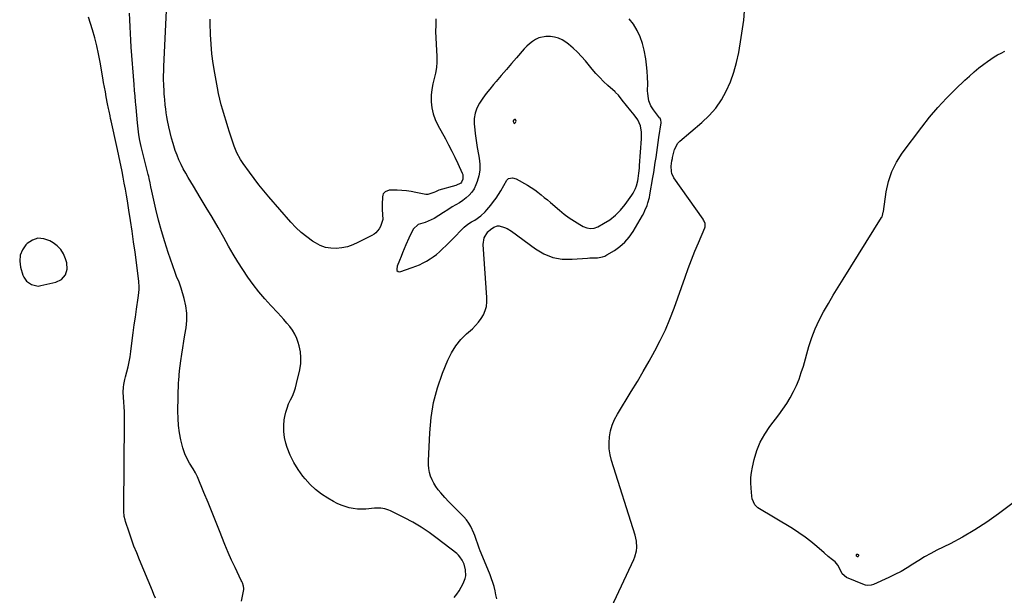
# Model space of a CAD drawing. Units: inches. Extents: x 1894602 to 1900006, y 400917 to 406206.
# Drawn here: x 1898749 to 1899419, y 402715 to 403107 of the extents above; entities that cross this region are included whole.
import ezdxf

# ---------------------------------------------------------------- set-up
doc = ezdxf.new("R2010")
doc.units = ezdxf.units.IN
doc.header["$MEASUREMENT"] = 0
for name, color, linetype in [('1', 7, 'Continuous'), ('7', 7, 'Continuous'), ('8', 7, 'Continuous')]:
    doc.layers.add(name, color=color, linetype=linetype)

msp = doc.modelspace()

# ---------------------------------------------------------------- linework, layer by layer
at = {"layer": '1', "color": 18}
for points in [[(1899171.57, 403034.68, 1642), (1899169.71, 403038.57, 1642), (1899167.16, 403042.1, 1642), (1899164.87, 403044.84, 1642), (1899161.93, 403048.43, 1642), (1899159.06, 403052.07, 1642), (1899156.51, 403055.37, 1642), (1899154.55, 403057.36, 1642), (1899154.2, 403057.67, 1642), (1899149.22, 403062.12, 1642), (1899146.44, 403064.72, 1642), (1899143.75, 403067.4, 1642), (1899141.2, 403070.21, 1642), (1899138.73, 403073.1, 1642), (1899134.13, 403078.74, 1642), (1899131.46, 403081.79, 1642), (1899128.66, 403084.72, 1642), (1899125.67, 403087.44, 1642), (1899122.54, 403090.02, 1642), (1899120.69, 403091.45, 1642), (1899118.29, 403092.98, 1642), (1899115.78, 403094.2, 1642), (1899113.1, 403094.97, 1642), (1899110.29, 403095.44, 1642), (1899107.1, 403095.45, 1642), (1899102.36, 403094.35, 1642), (1899100.1, 403093.3, 1642), (1899097.98, 403091.91, 1642), (1899095.97, 403090.39, 1642), (1899094.11, 403088.69, 1642), (1899092.36, 403086.85, 1642), (1899087.24, 403080.93, 1642), (1899083.76, 403076.9, 1642), (1899080.29, 403072.85, 1642), (1899076.82, 403068.8, 1642), (1899073.36, 403064.75, 1642), (1899071.56, 403062.63, 1642), (1899069.06, 403059.59, 1642), (1899066.64, 403056.49, 1642), (1899064.32, 403053.3, 1642), (1899062.08, 403050.06, 1642), (1899060.31, 403046.68, 1642), (1899059.04, 403043.17, 1642), (1899058.51, 403039.47, 1642), (1899058.49, 403035.65, 1642), (1899058.66, 403034.01, 1642), (1899059.19, 403029.28, 1642), (1899059.82, 403024.56, 1642), (1899060.56, 403019.86, 1642), (1899061.4, 403015.17, 1642), (1899061.92, 403012.48, 1642), (1899062.34, 403008.47, 1642), (1899062.32, 403004.5, 1642), (1899061.64, 403000.58, 1642), (1899060.52, 402996.7, 1642), (1899059.62, 402994.34, 1642), (1899058.4, 402991.82, 1642), (1899056.94, 402989.49, 1642), (1899055.11, 402987.42, 1642), (1899053.04, 402985.54, 1642), (1899050.74, 402983.77, 1642), (1899048.44, 402982.19, 1642), (1899045.99, 402980.84, 1642), (1899043.53, 402979.53, 1642), (1899040.62, 402977.5, 1642), (1899037.65, 402975.55, 1642), (1899031.15, 402971.64, 1642), (1899029.2, 402970.58, 1642), (1899025.11, 402968.88, 1642), (1899020.41, 402967.39, 1642), (1899016.97, 402964.22, 1642), (1899016.17, 402962.74, 1642), (1899014.67, 402959.72, 1642), (1899013.99, 402958.18, 1642), (1899012.03, 402953.58, 1642), (1899010.92, 402950.94, 1642), (1899009.81, 402948.29, 1642), (1899008.71, 402945.65, 1642), (1899007.62, 402943, 1642), (1899006.01, 402939.08, 1642), (1899005.77, 402936.98, 1642), (1899005.93, 402936.27, 1642), (1899006.7, 402935.41, 1642), (1899007.85, 402935.33, 1642), (1899016.35, 402938.17, 1642), (1899018.87, 402939.1, 1642), (1899021.35, 402940.13, 1642), (1899023.75, 402941.31, 1642), (1899026.12, 402942.59, 1642), (1899028.4, 402944.01, 1642), (1899030.62, 402945.51, 1642), (1899032.74, 402947.15, 1642), (1899034.8, 402948.87, 1642), (1899037.18, 402951.03, 1642), (1899039.26, 402952.98, 1642), (1899041.3, 402954.99, 1642), (1899043.31, 402957.03, 1642), (1899051.64, 402965.69, 1642), (1899054.01, 402967.67, 1642), (1899056.7, 402969.24, 1642), (1899058.86, 402970.43, 1642), (1899062.86, 402973.28, 1642), (1899065.85, 402976.17, 1642), (1899066.97, 402977.4, 1642), (1899069.73, 402980.68, 1642), (1899071.56, 402983.02, 1642), (1899073.32, 402985.41, 1642), (1899074.95, 402987.88, 1642), (1899076.5, 402990.41, 1642), (1899080.68, 402997.62, 1642), (1899081.86, 402998.81, 1642), (1899084.39, 402999.22, 1642), (1899086.97, 402998.43, 1642), (1899094.7, 402994.21, 1642), (1899097.25, 402992.69, 1642), (1899099.66, 402990.98, 1642), (1899101.7, 402989.39, 1642), (1899103.88, 402987.68, 1642), (1899106.05, 402985.94, 1642), (1899108.19, 402984.18, 1642), (1899110.31, 402982.39, 1642), (1899116.41, 402977.18, 1642), (1899119.69, 402974.53, 1642), (1899123.07, 402972, 1642), (1899126.57, 402969.66, 1642), (1899130.16, 402967.44, 1642), (1899132.54, 402966.06, 1642), (1899135.01, 402965.11, 1642), (1899137.5, 402964.69, 1642), (1899139.99, 402965.05, 1642), (1899142.49, 402965.93, 1642), (1899146.34, 402968.05, 1642), (1899150.54, 402970.74, 1642), (1899154.45, 402973.75, 1642), (1899157.93, 402977.26, 1642), (1899161.13, 402981.09, 1642), (1899165.64, 402987.32, 1642), (1899166.6, 402988.8, 1642), (1899168.16, 402991.96, 1642), (1899168.76, 402993.65, 1642), (1899169.63, 402997.07, 1642), (1899169.95, 402998.81, 1642), (1899170.43, 403002.31, 1642), (1899170.77, 403005.84, 1642), (1899170.91, 403007.6, 1642), (1899172.1, 403025.79, 1642), (1899172.16, 403030.28, 1642), (1899171.57, 403034.68, 1642)], [(1899084.9, 403037.53, 1640), (1899085.29, 403036.52, 1640), (1899085.63, 403036.25, 1640), (1899086.05, 403036.35, 1640), (1899086.49, 403036.78, 1640), (1899086.88, 403037.67, 1640), (1899086.82, 403038.47, 1640), (1899086.51, 403038.86, 1640), (1899086.01, 403038.81, 1640), (1899085.15, 403038.17, 1640), (1899084.96, 403037.87, 1640), (1899084.9, 403037.53, 1640)], [(1898749.76, 402946.53, 1636), (1898749.46, 402942.61, 1636), (1898749.98, 402938.49, 1636), (1898751.6, 402933.11, 1636), (1898752.24, 402931.59, 1636), (1898754.13, 402929.01, 1636), (1898757.4, 402926.64, 1636), (1898762.01, 402925.61, 1636), (1898763.91, 402925.87, 1636), (1898774.02, 402928.21, 1636), (1898777.81, 402929.99, 1636), (1898780.54, 402933.16, 1636), (1898781.8, 402937.18, 1636), (1898781.43, 402941.38, 1636), (1898780.6, 402944.18, 1636), (1898779.21, 402947.47, 1636), (1898777.41, 402950.43, 1636), (1898775, 402952.93, 1636), (1898772.17, 402955.1, 1636), (1898769.99, 402956.42, 1636), (1898765.88, 402957.81, 1636), (1898761.9, 402958.12, 1636), (1898758.14, 402956.81, 1636), (1898754.51, 402954.43, 1636), (1898753.66, 402953.56, 1636), (1898751.3, 402950.15, 1636), (1898749.76, 402946.53, 1636)]]:
    msp.add_polyline3d(points, dxfattribs=at)
at = {"layer": '7', "color": 18}
for points in [[(1899044.84, 402713.71, 1642), (1899046.61, 402715.95, 1642), (1899048.25, 402718.28, 1642), (1899049.68, 402720.74, 1642), (1899050.98, 402723.29, 1642), (1899052.33, 402726.7, 1642), (1899052.74, 402728.59, 1642), (1899052.59, 402732.47, 1642), (1899051.6, 402736.35, 1642), (1899050.37, 402739.07, 1642), (1899048.69, 402741.51, 1642), (1899047.66, 402742.57, 1642), (1899046.55, 402743.56, 1642), (1899033.24, 402753.97, 1642), (1899027.92, 402757.88, 1642), (1899022.46, 402761.55, 1642), (1899016.78, 402764.88, 1642), (1899010.95, 402767.98, 1642), (1899001.62, 402772.59, 1642), (1899000.33, 402773.15, 1642), (1898997.67, 402773.98, 1642), (1898994.91, 402774.4, 1642), (1898990.71, 402774.41, 1642), (1898984.82, 402773.87, 1642), (1898981.95, 402773.76, 1642), (1898979.1, 402773.83, 1642), (1898976.27, 402774.2, 1642), (1898973.46, 402774.75, 1642), (1898970.7, 402775.57, 1642), (1898968, 402776.53, 1642), (1898965.39, 402777.71, 1642), (1898962.84, 402779.03, 1642), (1898958.92, 402781.27, 1642), (1898954.64, 402784.05, 1642), (1898950.61, 402787.11, 1642), (1898946.93, 402790.6, 1642), (1898943.5, 402794.37, 1642), (1898941.96, 402796.26, 1642), (1898938.68, 402800.79, 1642), (1898935.76, 402805.53, 1642), (1898933.39, 402810.56, 1642), (1898931.39, 402815.79, 1642), (1898930.46, 402818.7, 1642), (1898929.51, 402822.65, 1642), (1898928.94, 402826.62, 1642), (1898928.95, 402830.63, 1642), (1898929.35, 402834.67, 1642), (1898929.73, 402836.89, 1642), (1898930.37, 402839.8, 1642), (1898931.2, 402842.64, 1642), (1898932.28, 402845.4, 1642), (1898933.55, 402848.09, 1642), (1898934.84, 402850.78, 1642), (1898935.98, 402853.53, 1642), (1898936.91, 402856.35, 1642), (1898937.69, 402859.23, 1642), (1898939.85, 402868.7, 1642), (1898940.47, 402872.8, 1642), (1898940.67, 402876.89, 1642), (1898940.25, 402880.96, 1642), (1898939.42, 402885.02, 1642), (1898938.82, 402887.11, 1642), (1898937.79, 402890.03, 1642), (1898936.54, 402892.84, 1642), (1898934.95, 402895.48, 1642), (1898933.15, 402898, 1642), (1898931.15, 402900.41, 1642), (1898929.12, 402902.79, 1642), (1898927.03, 402905.12, 1642), (1898924.9, 402907.42, 1642), (1898920.25, 402912.34, 1642), (1898916.08, 402916.94, 1642), (1898912.07, 402921.67, 1642), (1898908.28, 402926.57, 1642), (1898904.63, 402931.6, 1642), (1898901.17, 402936.76, 1642), (1898897.82, 402941.98, 1642), (1898894.61, 402947.3, 1642), (1898891.5, 402952.68, 1642), (1898888.18, 402958.64, 1642), (1898884.28, 402965.5, 1642), (1898880.33, 402972.34, 1642), (1898876.3, 402979.12, 1642), (1898872.21, 402985.87, 1642), (1898867.51, 402993.52, 1642), (1898865.75, 402996.44, 1642), (1898864.03, 402999.37, 1642), (1898862.35, 403002.33, 1642), (1898860.7, 403005.3, 1642), (1898859.15, 403008.33, 1642), (1898857.71, 403011.4, 1642), (1898856.43, 403014.54, 1642), (1898855.26, 403017.72, 1642), (1898853.73, 403022.46, 1642), (1898852.64, 403026.22, 1642), (1898851.69, 403030.03, 1642), (1898850.85, 403033.86, 1642), (1898850, 403038.14, 1642), (1898849.52, 403040.78, 1642), (1898849.08, 403043.42, 1642), (1898848.73, 403046.08, 1642), (1898848.43, 403048.74, 1642), (1898848.03, 403052.8, 1642), (1898847.91, 403054.07, 1642), (1898847.7, 403056.63, 1642), (1898847.67, 403057.27, 1642), (1898847.63, 403057.91, 1642), (1898847.42, 403062.73, 1642), (1898847.33, 403065.77, 1642), (1898847.29, 403068.82, 1642), (1898847.34, 403071.87, 1642), (1898847.45, 403074.92, 1642), (1898849.31, 403113, 1642)], [(1899151.7, 402707.1, 1646), (1899166.92, 402739.48, 1646), (1899167.72, 402741.47, 1646), (1899168.77, 402745.58, 1646), (1899169.01, 402747.7, 1646), (1899168.88, 402751.96, 1646), (1899167.96, 402756.12, 1646), (1899151.89, 402806.88, 1646), (1899150.9, 402810.87, 1646), (1899150.27, 402814.89, 1646), (1899150.17, 402818.96, 1646), (1899150.41, 402823.07, 1646), (1899151.19, 402827.1, 1646), (1899152.29, 402831.03, 1646), (1899153.88, 402834.78, 1646), (1899155.79, 402838.42, 1646), (1899165.24, 402853.85, 1646), (1899169.36, 402860.69, 1646), (1899173.42, 402867.57, 1646), (1899177.39, 402874.49, 1646), (1899181.3, 402881.46, 1646), (1899184.97, 402888.53, 1646), (1899188.41, 402895.71, 1646), (1899191.49, 402903.05, 1646), (1899194.33, 402910.5, 1646), (1899201.78, 402931.59, 1646), (1899203.93, 402937.5, 1646), (1899206.15, 402943.38, 1646), (1899208.48, 402949.21, 1646), (1899210.89, 402955.02, 1646), (1899215.17, 402965.11, 1646), (1899215.4, 402965.86, 1646), (1899215.37, 402968.16, 1646), (1899214.81, 402969.66, 1646), (1899214.43, 402970.36, 1646), (1899214.01, 402971.04, 1646), (1899194.24, 402999.16, 1646), (1899192.83, 403002.05, 1646), (1899192.51, 403003.62, 1646), (1899192.42, 403007.05, 1646), (1899192.86, 403010.87, 1646), (1899193.18, 403012.38, 1646), (1899193.36, 403013.13, 1646), (1899194.44, 403017.52, 1646), (1899194.71, 403018.45, 1646), (1899196.87, 403022.7, 1646), (1899198.21, 403024.07, 1646), (1899213.17, 403036.77, 1646), (1899218.12, 403041.53, 1646), (1899222.62, 403046.63, 1646), (1899226.46, 403052.26, 1646), (1899229.84, 403058.23, 1646), (1899232.6, 403064.57, 1646), (1899234.99, 403071.02, 1646), (1899236.82, 403077.65, 1646), (1899238.28, 403084.4, 1646), (1899240.03, 403094.57, 1646), (1899240.93, 403100.55, 1646), (1899241.66, 403106.56, 1646), (1899242.14, 403112.58, 1646)], [(1898841.72, 402713.28, 1638), (1898840.75, 402715.79, 1638), (1898839.74, 402718.28, 1638), (1898830.86, 402739.44, 1638), (1898828.98, 402744.07, 1638), (1898827.16, 402748.73, 1638), (1898825.46, 402753.42, 1638), (1898823.83, 402758.15, 1638), (1898821.43, 402765.34, 1638), (1898821.09, 402766.5, 1638), (1898820.59, 402768.85, 1638), (1898820.26, 402772.45, 1638), (1898820.22, 402774.87, 1638), (1898820.78, 402833.32, 1638), (1898820.76, 402836.68, 1638), (1898820.67, 402840.03, 1638), (1898820.49, 402843.38, 1638), (1898820.23, 402846.72, 1638), (1898819.94, 402849.93, 1638), (1898819.79, 402853.41, 1638), (1898819.99, 402856.89, 1638), (1898820.21, 402858.63, 1638), (1898820.86, 402862.05, 1638), (1898821.28, 402863.75, 1638), (1898822.23, 402867.18, 1638), (1898823.09, 402870.6, 1638), (1898823.85, 402874.03, 1638), (1898824.47, 402877.5, 1638), (1898824.98, 402880.98, 1638), (1898825.94, 402888.51, 1638), (1898826.64, 402893.85, 1638), (1898827.36, 402899.18, 1638), (1898828.12, 402904.51, 1638), (1898828.9, 402909.84, 1638), (1898830.09, 402917.68, 1638), (1898830.27, 402919.09, 1638), (1898830.63, 402923.31, 1638), (1898830.63, 402926.14, 1638), (1898830.53, 402927.54, 1638), (1898830.39, 402928.95, 1638), (1898827.89, 402948.55, 1638), (1898826.93, 402955.74, 1638), (1898825.92, 402962.93, 1638), (1898824.84, 402970.11, 1638), (1898823.71, 402977.28, 1638), (1898822.7, 402983.45, 1638), (1898822.02, 402987.52, 1638), (1898821.31, 402991.59, 1638), (1898820.57, 402995.65, 1638), (1898819.81, 402999.71, 1638), (1898819.08, 403003.54, 1638), (1898818.22, 403007.81, 1638), (1898817.76, 403009.95, 1638), (1898816.81, 403014.2, 1638), (1898815.86, 403018.46, 1638), (1898815.39, 403020.59, 1638), (1898811.59, 403037.98, 1638), (1898811.23, 403039.65, 1638), (1898810.87, 403041.31, 1638), (1898810.17, 403044.64, 1638), (1898809.83, 403046.31, 1638), (1898809.17, 403049.65, 1638), (1898808.28, 403054.39, 1638), (1898807.68, 403057.6, 1638), (1898807.1, 403060.81, 1638), (1898806.53, 403064.02, 1638), (1898805.97, 403067.23, 1638), (1898804.13, 403077.91, 1638), (1898803.07, 403083.46, 1638), (1898801.87, 403088.99, 1638), (1898800.46, 403094.46, 1638), (1898798.92, 403099.91, 1638), (1898796.29, 403108.56, 1638)], [(1899032.41, 403107.26, 1644), (1899032.28, 403102.95, 1644), (1899032.24, 403098.64, 1644), (1899032.33, 403094.33, 1644), (1899032.51, 403090.02, 1644), (1899032.97, 403081.79, 1644), (1899032.99, 403077.98, 1644), (1899032.73, 403074.19, 1644), (1899032.08, 403070.45, 1644), (1899031.16, 403066.74, 1644), (1899030.23, 403063.04, 1644), (1899029.56, 403059.3, 1644), (1899029.27, 403055.51, 1644), (1899029.23, 403051.69, 1644), (1899029.26, 403050.94, 1644), (1899029.71, 403046.8, 1644), (1899030.54, 403042.77, 1644), (1899031.92, 403038.88, 1644), (1899033.67, 403035.11, 1644), (1899038.86, 403025.68, 1644), (1899041.08, 403021.54, 1644), (1899043.24, 403017.37, 1644), (1899045.31, 403013.16, 1644), (1899047.32, 403008.91, 1644), (1899050.31, 403002.4, 1644), (1899050.66, 403001.38, 1644), (1899050.65, 402998.22, 1644), (1899049.83, 402996.24, 1644), (1899049.32, 402995.69, 1644), (1899045.87, 402993.9, 1644), (1899034.31, 402990.74, 1644), (1899033.43, 402990.43, 1644), (1899032.18, 402989.79, 1644), (1899030.92, 402989.18, 1644), (1899026.92, 402987.88, 1644), (1899025.67, 402987.88, 1644), (1899024.4, 402988.04, 1644), (1899018.84, 402989.29, 1644), (1899015.68, 402989.9, 1644), (1899012.5, 402990.38, 1644), (1899009.3, 402990.67, 1644), (1899006.08, 402990.82, 1644), (1899001.74, 402990.9, 1644), (1899000.71, 402990.81, 1644), (1898997.92, 402989.69, 1644), (1898996.65, 402988.22, 1644), (1898996.32, 402987.32, 1644), (1898996.14, 402986.34, 1644), (1898995.93, 402981.12, 1644), (1898995.9, 402979.39, 1644), (1898995.9, 402977.66, 1644), (1898996.07, 402974.21, 1644), (1898996.22, 402970.76, 1644), (1898994.83, 402966.13, 1644), (1898993.85, 402964.53, 1644), (1898991.68, 402961.89, 1644), (1898990.34, 402960.85, 1644), (1898988.88, 402959.94, 1644), (1898979.36, 402955.11, 1644), (1898975.84, 402953.59, 1644), (1898972.24, 402952.38, 1644), (1898968.51, 402951.63, 1644), (1898964.71, 402951.18, 1644), (1898960.93, 402951.33, 1644), (1898957.28, 402951.93, 1644), (1898953.8, 402953.21, 1644), (1898950.44, 402954.94, 1644), (1898948.6, 402956.11, 1644), (1898944.56, 402958.96, 1644), (1898940.71, 402962.02, 1644), (1898937.13, 402965.4, 1644), (1898933.74, 402969, 1644), (1898918.8, 402986.3, 1644), (1898915.38, 402990.38, 1644), (1898912.03, 402994.51, 1644), (1898908.81, 402998.73, 1644), (1898905.66, 403003.02, 1644), (1898901.41, 403008.97, 1644), (1898899.57, 403011.73, 1644), (1898897.17, 403016.1, 1644), (1898895.3, 403020.7, 1644), (1898892.12, 403030.24, 1644), (1898890.91, 403033.95, 1644), (1898889.73, 403037.67, 1644), (1898888.6, 403041.4, 1644), (1898887.51, 403045.15, 1644), (1898886.49, 403048.91, 1644), (1898885.54, 403052.69, 1644), (1898884.7, 403056.5, 1644), (1898883.94, 403060.32, 1644), (1898882.05, 403070.48, 1644), (1898881, 403076.99, 1644), (1898880.14, 403083.52, 1644), (1898879.56, 403090.08, 1644), (1898879.19, 403096.66, 1644), (1898878.92, 403104.38, 1644), (1898878.87, 403107.11, 1644)], [(1899073.9, 402712.84, 1644), (1899073.24, 402715.6, 1644), (1899072.63, 402718.37, 1644), (1899071.96, 402721.13, 1644), (1899071.2, 402723.85, 1644), (1899070.28, 402726.52, 1644), (1899069.27, 402729.17, 1644), (1899063.21, 402743.8, 1644), (1899062.52, 402745.5, 1644), (1899061.87, 402747.22, 1644), (1899060.66, 402750.69, 1644), (1899060.08, 402752.43, 1644), (1899058.84, 402755.89, 1644), (1899058.18, 402757.61, 1644), (1899056.26, 402762, 1644), (1899054.87, 402764.41, 1644), (1899053.19, 402766.62, 1644), (1899051.32, 402768.7, 1644), (1899047.03, 402772.91, 1644), (1899044.13, 402775.82, 1644), (1899041.28, 402778.79, 1644), (1899038.51, 402781.82, 1644), (1899035.8, 402784.91, 1644), (1899033.93, 402787.09, 1644), (1899032.33, 402789.2, 1644), (1899030.91, 402791.42, 1644), (1899029.76, 402793.79, 1644), (1899028.8, 402796.26, 1644), (1899028.12, 402798.82, 1644), (1899027.63, 402801.42, 1644), (1899027.42, 402804.05, 1644), (1899027.39, 402806.71, 1644), (1899028.21, 402825.7, 1644), (1899029.19, 402836.09, 1644), (1899030.85, 402846.33, 1644), (1899033.55, 402856.35, 1644), (1899036.93, 402866.23, 1644), (1899040.53, 402875.22, 1644), (1899042.98, 402880.25, 1644), (1899045.85, 402884.96, 1644), (1899049.37, 402889.22, 1644), (1899053.32, 402893.17, 1644), (1899057.22, 402896.54, 1644), (1899059.42, 402898.68, 1644), (1899061.43, 402900.96, 1644), (1899063.18, 402903.46, 1644), (1899064.73, 402906.1, 1644), (1899065.9, 402908.91, 1644), (1899066.74, 402911.78, 1644), (1899067.1, 402914.75, 1644), (1899067.13, 402917.79, 1644), (1899064.59, 402953.97, 1644), (1899065.33, 402958.47, 1644), (1899067.66, 402962.56, 1644), (1899067.9, 402962.75, 1644), (1899069.63, 402963.95, 1644), (1899071.89, 402965.58, 1644), (1899074.26, 402966.54, 1644), (1899075.52, 402966.56, 1644), (1899079.15, 402965.49, 1644), (1899080.74, 402964.77, 1644), (1899083.71, 402962.93, 1644), (1899100.06, 402950.9, 1644), (1899105.85, 402947.54, 1644), (1899111.9, 402945.09, 1644), (1899118.34, 402943.98, 1644), (1899125.03, 402943.77, 1644), (1899135.41, 402944.59, 1644), (1899137.13, 402944.71, 1644), (1899140.57, 402944.86, 1644), (1899142.3, 402944.89, 1644), (1899145.62, 402945.38, 1644), (1899147.18, 402945.96, 1644), (1899148.69, 402946.73, 1644), (1899153.71, 402949.8, 1644), (1899157.44, 402952.48, 1644), (1899160.86, 402955.48, 1644), (1899163.79, 402958.94, 1644), (1899166.41, 402962.72, 1644), (1899172.79, 402973.57, 1644), (1899173.7, 402975.23, 1644), (1899174.55, 402976.92, 1644), (1899175.99, 402980.42, 1644), (1899176.59, 402982.22, 1644), (1899177.55, 402985.87, 1644), (1899177.92, 402987.73, 1644), (1899179.94, 402999.45, 1644), (1899180.5, 403002.84, 1644), (1899181.05, 403006.24, 1644), (1899181.58, 403009.65, 1644), (1899182.08, 403013.05, 1644), (1899182.57, 403016.46, 1644), (1899183.06, 403019.87, 1644), (1899183.56, 403023.27, 1644), (1899184.06, 403026.68, 1644), (1899185.55, 403036.64, 1644), (1899185.59, 403037.1, 1644), (1899185.38, 403038.45, 1644), (1899184.77, 403039.69, 1644), (1899184.5, 403040.07, 1644), (1899180.35, 403045.37, 1644), (1899179.37, 403046.79, 1644), (1899178.5, 403048.27, 1644), (1899177.25, 403051.47, 1644), (1899176.84, 403053.16, 1644), (1899176.39, 403056.58, 1644), (1899176.33, 403058.31, 1644), (1899176.39, 403063.34, 1644), (1899176.33, 403067.59, 1644), (1899176.1, 403071.82, 1644), (1899175.63, 403076.03, 1644), (1899175.01, 403080.23, 1644), (1899173.98, 403086, 1644), (1899172.83, 403090.69, 1644), (1899171.31, 403095.22, 1644), (1899169.23, 403099.52, 1644), (1899166.77, 403103.66, 1644), (1899163.71, 403107.25, 1644)], [(1899435.66, 402786.34, 1648), (1899414.87, 402770.65, 1648), (1899406.97, 402765.02, 1648), (1899398.87, 402759.71, 1648), (1899390.49, 402754.86, 1648), (1899381.92, 402750.31, 1648), (1899372.95, 402745.88, 1648), (1899368.77, 402743.7, 1648), (1899364.65, 402741.42, 1648), (1899360.62, 402738.97, 1648), (1899356.66, 402736.42, 1648), (1899352.69, 402733.89, 1648), (1899348.64, 402731.51, 1648), (1899344.47, 402729.34, 1648), (1899340.21, 402727.31, 1648), (1899329.83, 402722.69, 1648), (1899328.33, 402722.16, 1648), (1899325.98, 402721.84, 1648), (1899324.43, 402722.06, 1648), (1899323.68, 402722.3, 1648), (1899311.51, 402727.24, 1648), (1899308.59, 402729.86, 1648), (1899306.75, 402733.6, 1648), (1899305.63, 402735.81, 1648), (1899303.76, 402738.1, 1648), (1899302.1, 402739.44, 1648), (1899299.15, 402741.67, 1648), (1899296.32, 402744.04, 1648), (1899291.35, 402748.43, 1648), (1899287.4, 402751.73, 1648), (1899283.34, 402754.89, 1648), (1899279.11, 402757.82, 1648), (1899274.77, 402760.59, 1648), (1899251.27, 402774.75, 1648), (1899249.17, 402776.79, 1648), (1899247.48, 402780.88, 1648), (1899247.19, 402782.61, 1648), (1899246.68, 402788.08, 1648), (1899246.52, 402791.68, 1648), (1899246.59, 402795.27, 1648), (1899247.01, 402798.84, 1648), (1899247.64, 402802.39, 1648), (1899248.86, 402807.69, 1648), (1899250.66, 402813.7, 1648), (1899252.95, 402819.48, 1648), (1899255.96, 402824.92, 1648), (1899259.46, 402830.13, 1648), (1899265.52, 402837.98, 1648), (1899268.27, 402841.77, 1648), (1899270.87, 402845.64, 1648), (1899273.24, 402849.66, 1648), (1899275.46, 402853.78, 1648), (1899277.44, 402858.01, 1648), (1899279.25, 402862.31, 1648), (1899280.82, 402866.71, 1648), (1899282.21, 402871.17, 1648), (1899285.93, 402884.43, 1648), (1899287.91, 402890.57, 1648), (1899290.19, 402896.59, 1648), (1899292.91, 402902.42, 1648), (1899295.93, 402908.13, 1648), (1899299.2, 402913.72, 1648), (1899302.51, 402919.29, 1648), (1899305.88, 402924.83, 1648), (1899309.28, 402930.35, 1648), (1899335.44, 402972.31, 1648), (1899335.7, 402972.77, 1648), (1899336.35, 402974.76, 1648), (1899336.54, 402975.81, 1648), (1899336.62, 402976.33, 1648), (1899338.52, 402989.77, 1648), (1899340.07, 402996.8, 1648), (1899342.28, 403003.55, 1648), (1899345.5, 403009.89, 1648), (1899349.38, 403015.95, 1648), (1899362.69, 403033.57, 1648), (1899368.07, 403040.36, 1648), (1899373.65, 403046.97, 1648), (1899379.55, 403053.3, 1648), (1899385.65, 403059.45, 1648), (1899392.03, 403065.59, 1648), (1899395.14, 403068.47, 1648), (1899398.32, 403071.28, 1648), (1899401.59, 403073.97, 1648), (1899404.94, 403076.58, 1648), (1899407.3, 403078.36, 1648), (1899409.55, 403079.95, 1648), (1899411.87, 403081.45, 1648), (1899414.27, 403082.79, 1648), (1899416.73, 403084.04, 1648), (1899419.19, 403085.28, 1648)]]:
    msp.add_polyline3d(points, dxfattribs=at)
at = {"layer": '8', "color": 18}
for points in [[(1898900.28, 402711.34, 1640), (1898901.73, 402719.09, 1640), (1898901.82, 402719.89, 1640), (1898901.67, 402721.47, 1640), (1898900.82, 402723.77, 1640), (1898900.48, 402724.52, 1640), (1898900.13, 402725.27, 1640), (1898895.88, 402734.05, 1640), (1898893.47, 402739.22, 1640), (1898891.14, 402744.42, 1640), (1898888.95, 402749.68, 1640), (1898886.85, 402754.98, 1640), (1898885.69, 402758.01, 1640), (1898883.04, 402764.84, 1640), (1898880.34, 402771.65, 1640), (1898877.57, 402778.43, 1640), (1898874.75, 402785.19, 1640), (1898870.24, 402795.87, 1640), (1898868.93, 402798.65, 1640), (1898867.39, 402801.3, 1640), (1898864.97, 402805.23, 1640), (1898863.56, 402807.63, 1640), (1898861.68, 402811.49, 1640), (1898860.97, 402813.52, 1640), (1898860.38, 402815.59, 1640), (1898859.1, 402820.99, 1640), (1898858.15, 402825.81, 1640), (1898857.46, 402830.67, 1640), (1898857.13, 402835.56, 1640), (1898857.06, 402840.48, 1640), (1898857.53, 402860.23, 1640), (1898857.56, 402861.19, 1640), (1898857.79, 402865.02, 1640), (1898858.1, 402867.87, 1640), (1898859.04, 402874.82, 1640), (1898859.66, 402879.24, 1640), (1898860.31, 402883.66, 1640), (1898861, 402888.07, 1640), (1898861.72, 402892.47, 1640), (1898862.52, 402897.22, 1640), (1898863.01, 402902.23, 1640), (1898863.05, 402907.21, 1640), (1898862.41, 402912.15, 1640), (1898861.32, 402917.06, 1640), (1898859.25, 402924.05, 1640), (1898857.8, 402928.16, 1640), (1898856.1, 402932.19, 1640), (1898855.59, 402933.55, 1640), (1898855.09, 402934.92, 1640), (1898850.46, 402948.41, 1640), (1898848.08, 402955.72, 1640), (1898845.86, 402963.08, 1640), (1898843.88, 402970.5, 1640), (1898842.06, 402977.97, 1640), (1898839.3, 402990.16, 1640), (1898838.68, 402992.99, 1640), (1898838.08, 402995.82, 1640), (1898837.46, 402998.65, 1640), (1898837.14, 403000.06, 1640), (1898836.8, 403001.46, 1640), (1898832.13, 403020.59, 1640), (1898831.24, 403024.56, 1640), (1898830.5, 403028.56, 1640), (1898830.2, 403030.57, 1640), (1898829.7, 403034.6, 1640), (1898829.51, 403036.63, 1640), (1898828.63, 403047.08, 1640), (1898828.46, 403049.02, 1640), (1898828.29, 403050.96, 1640), (1898827.9, 403054.83, 1640), (1898827.51, 403058.71, 1640), (1898827.19, 403062.58, 1640), (1898825.28, 403088.18, 1640), (1898824.97, 403092.78, 1640), (1898824.7, 403097.38, 1640), (1898824.48, 403101.99, 1640), (1898824.31, 403106.59, 1640), (1898824.16, 403111.32, 1640)], [(1899318.31, 402741.96, 1650), (1899318.26, 402742.54, 1650), (1899318.45, 402743.1, 1650), (1899318.6, 402743.24, 1650), (1899318.81, 402743.28, 1650), (1899319.04, 402743.25, 1650), (1899319.51, 402742.95, 1650), (1899319.69, 402742.7, 1650), (1899319.73, 402742.39, 1650), (1899319.67, 402742.05, 1650), (1899319.4, 402741.62, 1650), (1899319.2, 402741.49, 1650), (1899318.96, 402741.47, 1650), (1899318.7, 402741.54, 1650), (1899318.31, 402741.96, 1650)]]:
    msp.add_polyline3d(points, dxfattribs=at)

doc.saveas('drawing.dxf')
